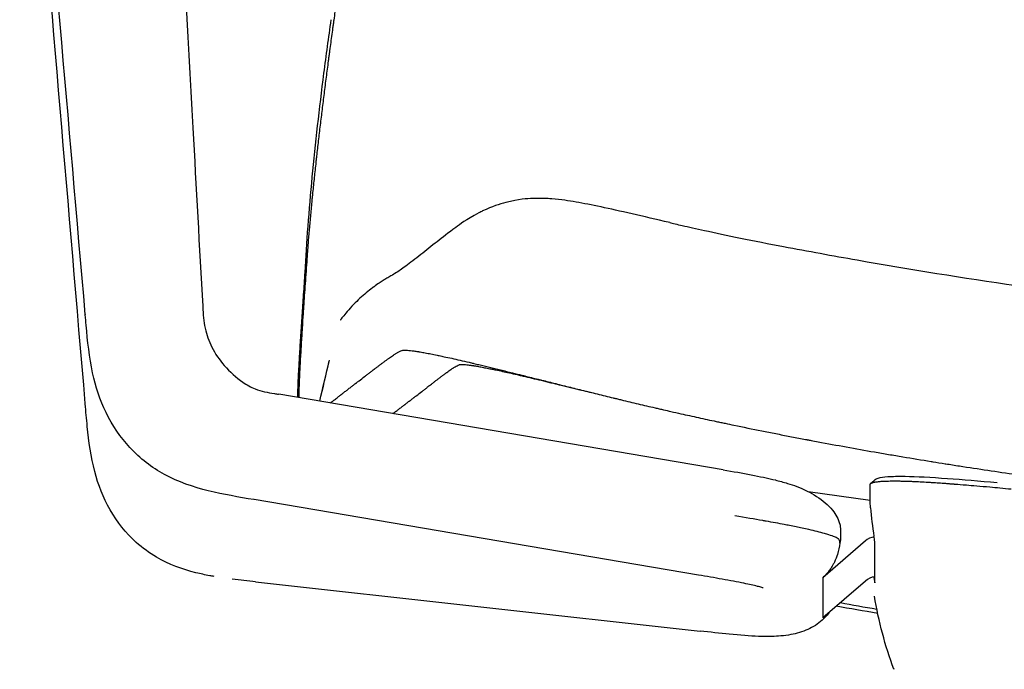
# Model space of a CAD drawing. Units: millimetres. Extents: x -27711 to -11651, y 7197 to 14543.
# Drawn here: x -14686 to -14520, y 8107 to 8216 of the extents above; entities that cross this region are included whole.
import ezdxf

# ---------------------------------------------------------------- set-up
doc = ezdxf.new("R2010")
doc.units = ezdxf.units.MM

# ---------------------------------------------------------------- blocks, each defined once
blk = doc.blocks.new('VIVACH5S_FRONT')
for p, q in [((-17459.14, 8166.51), (-17459.14, 8166.41)), ((-17417.9, 8158.69), (-17417.91, 8158.69)), ((-17382.61, 8155.55), (-17382.61, 8155.55)), ((-17376.43, 8154), (-17376.43, 8153.99)), ((-17459.13, 8151.38), (-17459.14, 8151.48)), ((-17351.34, 8140.26), (-17426.46, 8153.01)), ((-17326.46, 8137.92), (-17325.87, 8138.47)), ((-17336.99, 8136.58), (-17326.55, 8135.12)), ((-17355.52, 8122.47), (-17430.61, 8135.22)), ((-17327.33, 8128.25), (-17334.55, 8122.03)), ((-17331.63, 8128.01), (-17331.63, 8128.01)), ((-17334.55, 8122.03), (-17334.55, 8115.25)), ((-17430.35, 8121.33), (-17355.23, 8113.01)), ((-17327.33, 8121.47), (-17334.55, 8115.25))]:
    blk.add_line(p, q)
for centre, major_axis, ratio, start_param, end_param in [((-17430.31, 8137.2), (-0.34, -1.98), 0.372641, 6.276507, 6.283585), ((-17263.56, 8127.31), (46.34, -51.7), 0.829023, 3.971472, 4.046728), ((-17325.37, 8125.99), (3, 0), 0.9975, 1.738853, 2.28356), ((-17325.37, 8119.21), (3, 0), 0.9975, 1.68776, 2.28356), ((-17263.59, 8120.54), (-47.95, 49.59), 0.82816, 0.870213, 0.871224)]:
    blk.add_ellipse(centre, major_axis=major_axis, ratio=ratio, start_param=start_param, end_param=end_param)
for points, knots in [([(-17446.34, 8296.28), (-17444.55, 8263.52), (-17442.76, 8230.77), (-17440.41, 8187.97), (-17439.86, 8177.93), (-17439.3, 8167.89)], [0, 0, 0, 0, 10.000001, 10.000001, 13.065318, 13.065318, 13.065318, 13.065318]), ([(-17459.14, 8166.51), (-17461.96, 8199.19), (-17464.79, 8231.86), (-17468.49, 8274.57), (-17469.35, 8284.61), (-17470.22, 8294.64)], [0, 0, 0, 0, 10, 10, 13.069728, 13.069728, 13.069728, 13.069728]), ([(-17459.14, 8151.48), (-17461.96, 8184.67), (-17464.79, 8217.86), (-17468.49, 8261.24), (-17469.35, 8271.43), (-17470.22, 8281.62)], [0, 0, 0, 0, 10.000001, 10.000001, 13.069728, 13.069728, 13.069728, 13.069728]), ([(-17421.98, 8173.61), (-17421.86, 8176.03), (-17421.69, 8178.74), (-17421.29, 8184.12), (-17421.05, 8186.9), (-17420.51, 8192.55), (-17420.21, 8195.44), (-17419.54, 8201.29), (-17419.19, 8204.26), (-17418.42, 8210.25), (-17418.01, 8213.27), (-17417.57, 8216.29)], [0.003509, 0.003509, 0.003509, 0.003509, 0.919439, 0.919439, 1.840055, 1.840055, 2.760671, 2.760671, 3.681286, 3.681286, 4.601902, 4.601902, 4.601902, 4.601902]), ([(-17418.04, 8209.67), (-17418.06, 8209.55), (-17418.07, 8209.44), (-17418.09, 8209.32), (-17418.21, 8208.4), (-17418.33, 8207.48), (-17418.45, 8206.57)], [-0.41015625, -0.41015625, -0.41015625, -0.41015625, -0.40625, -0.40625, -0.40625, -0.375, -0.375, -0.375, -0.375]), ([(-17360.4, 8182.01), (-17362.7, 8182.55), (-17364.82, 8183.04), (-17368.71, 8183.94), (-17370.45, 8184.33), (-17373.55, 8184.98), (-17374.92, 8185.26), (-17377.51, 8185.71), (-17378.67, 8185.9), (-17381.12, 8186.09), (-17382.03, 8186.15), (-17384.54, 8186.04), (-17385.84, 8185.99), (-17389.13, 8185.14), (-17390.4, 8184.75), (-17392, 8183.98)], [-4.383681, -4.383681, -4.383681, -4.383681, -3.507109, -3.507109, -2.630538, -2.630538, -1.753966, -1.753966, -0.877394, -0.877394, -0.448994, -0.448994, -0.143949, -0.143949, -0.000822, -0.000822, -0.000822, -0.000822]), ([(-17392.64, 8183.66), (-17394.98, 8182.44), (-17395.75, 8181.77), (-17397.86, 8180.25), (-17398.74, 8179.54), (-17400.64, 8178.05), (-17401.57, 8177.31), (-17403.34, 8175.92), (-17404.3, 8175.17), (-17405.69, 8174.14), (-17406.13, 8173.85), (-17407.1, 8173.25), (-17407.35, 8173.1), (-17407.87, 8172.81)], [-23.22422, -23.22422, -23.22422, -23.22422, -20.41825, -20.41825, -15.773381, -15.773381, -11.128512, -11.128512, -6.483643, -6.483643, -1.838774, -1.838774, 0.000125, 0.000125, 0.000125, 0.000125]), ([(-17360.4, 8182.01), (-17359.89, 8181.89), (-17359.14, 8181.72), (-17357.21, 8181.28), (-17355.93, 8181), (-17352.72, 8180.3), (-17350.64, 8179.86), (-17346.12, 8178.94), (-17343.64, 8178.45), (-17337.05, 8177.2), (-17332.87, 8176.44), (-17319.75, 8174.13), (-17310.82, 8172.67), (-17282.76, 8168.69), (-17263.66, 8166.64), (-17224.1, 8164.17), (-17203.51, 8163.75), (-17166.92, 8164.49), (-17150.86, 8165.31), (-17118.01, 8168.09), (-17101.29, 8170.11), (-17076.69, 8173.97), (-17068.6, 8175.38), (-17056.56, 8177.59), (-17052.57, 8178.34), (-17047.78, 8179.3), (-17046.7, 8179.51), (-17044.82, 8179.9), (-17044, 8180.07), (-17042.14, 8180.46), (-17041.18, 8180.67), (-17040.03, 8180.92), (-17039.64, 8181.01), (-17039.17, 8181.11), (-17039.03, 8181.14), (-17038.92, 8181.17)], [0, 0, 0, 0, 0.473137, 0.473137, 1.047773, 1.047773, 1.7813, 1.7813, 2.561316, 2.561316, 3.845446, 3.845446, 6.612678, 6.612678, 12.466844, 12.466844, 18.59051, 18.59051, 23.469152, 23.469152, 28.616351, 28.616351, 31.116456, 31.116456, 32.32921, 32.32921, 32.694829, 32.694829, 33.012816, 33.012816, 33.498378, 33.498378, 33.900779, 33.900779, 34.125171, 34.125171, 34.125171, 34.125171]), ([(-17421.69, 8175.95), (-17421.74, 8175.22), (-17421.79, 8174.51), (-17421.84, 8173.8), (-17421.9, 8173.09), (-17421.94, 8172.4), (-17421.99, 8171.72)], [-0.9991677, -0.9991677, -0.9991677, -0.9991677, -0.875, -0.875, -0.875, -0.75, -0.75, -0.75, -0.75]), ([(-17423.06, 8157.01), (-17423.02, 8157.91), (-17422.96, 8158.87), (-17422.84, 8160.86), (-17422.78, 8161.9), (-17422.64, 8164.05), (-17422.56, 8165.16), (-17422.41, 8167.47), (-17422.33, 8168.66), (-17422.16, 8171.1), (-17422.07, 8172.39), (-17421.98, 8173.65)], [0.000154, 0.000154, 0.000154, 0.000154, 0.484553, 0.484553, 0.968953, 0.968953, 1.453352, 1.453352, 1.937752, 1.937752, 2.422151, 2.422151, 2.422151, 2.422151]), ([(-17421.79, 8174.52), (-17421.88, 8174.27), (-17421.94, 8174.02), (-17421.97, 8173.72), (-17421.97, 8173.69), (-17421.98, 8173.65)], [0.2224511, 0.2224511, 0.2224511, 0.2224511, 0.3515741, 0.3515741, 0.3694944, 0.3694944, 0.3694944, 0.3694944]), ([(-17407.87, 8172.8), (-17407.97, 8172.74), (-17408.08, 8172.68), (-17408.29, 8172.56), (-17408.4, 8172.49), (-17408.61, 8172.36), (-17408.72, 8172.3), (-17408.93, 8172.16), (-17409.04, 8172.09), (-17409.25, 8171.95), (-17409.36, 8171.88), (-17409.47, 8171.81)], [0.0000483, 0.0000483, 0.0000483, 0.0000483, 0.1420505, 0.1420505, 0.2840526, 0.2840526, 0.4260548, 0.4260548, 0.568057, 0.568057, 0.7100592, 0.7100592, 0.7100592, 0.7100592]), ([(-17410.36, 8171.19), (-17411.05, 8170.68), (-17411.75, 8170.11), (-17413.18, 8168.83), (-17413.93, 8168.08), (-17415.32, 8166.51), (-17415.76, 8165.92), (-17416.03, 8165.57), (-17416.07, 8165.52), (-17416.07, 8165.52)], [-8.549494, -8.549494, -8.549494, -8.549494, -7.661696, -7.661696, -6.773899, -6.773899, -5.886101, -5.886101, -5.60178, -5.60178, -5.60178, -5.60178]), ([(-17439.3, 8167.76), (-17439.23, 8166.56), (-17439.14, 8165.35), (-17438.64, 8163.07), (-17438.27, 8161.99), (-17437.19, 8159.87), (-17436.46, 8158.81), (-17434.72, 8156.81), (-17433.65, 8155.85), (-17431.86, 8154.62), (-17431.16, 8154.22), (-17429.4, 8153.5), (-17428.29, 8153.32), (-17426.94, 8153.09), (-17426.71, 8153.05), (-17426.47, 8153.01)], [0, 0, 0, 0, 0.366745, 0.366745, 0.703069, 0.703069, 1.081568, 1.081568, 1.512476, 1.512476, 1.762419, 1.762419, 2.127334, 2.127334, 2.204651, 2.204651, 2.204651, 2.204651]), ([(-17430.65, 8135.22), (-17435.74, 8136.09), (-17441.05, 8136.91), (-17447.89, 8140.63), (-17449.9, 8142.19), (-17453.21, 8145.75), (-17454.58, 8147.77), (-17456.66, 8152.04), (-17457.4, 8154.33), (-17458.46, 8159.29), (-17458.74, 8161.99), (-17459.04, 8165.26), (-17459.09, 8165.83), (-17459.14, 8166.41)], [0, 0, 0, 0, 1.669808, 1.669808, 2.430861, 2.430861, 3.147628, 3.147628, 3.856111, 3.856111, 4.678274, 4.678274, 4.854715, 4.854715, 4.854715, 4.854715]), ([(-17406.53, 8159.98), (-17406.47, 8160.01), (-17406.41, 8160.04), (-17406.36, 8160.08), (-17406.24, 8160.14), (-17406.13, 8160.2), (-17406.02, 8160.26), (-17405.9, 8160.31), (-17405.79, 8160.36), (-17405.68, 8160.41)], [-0.078125, -0.078125, -0.078125, -0.078125, -0.0625, -0.0625, -0.0625, -0.03125, -0.03125, -0.03125, 0, 0, 0, 0]), ([(-17408.96, 8158.27), (-17408.83, 8158.37), (-17408.7, 8158.47), (-17408.56, 8158.57), (-17408.43, 8158.67), (-17408.3, 8158.76), (-17408.17, 8158.86), (-17408.05, 8158.95), (-17407.92, 8159.04), (-17407.79, 8159.13)], [-0.28125, -0.28125, -0.28125, -0.28125, -0.25, -0.25, -0.25, -0.21875, -0.21875, -0.21875, -0.1875, -0.1875, -0.1875, -0.1875]), ([(-17423.24, 8152.46), (-17423.23, 8152.54), (-17423.23, 8152.63), (-17423.2, 8153.98), (-17423.14, 8155.41), (-17423.07, 8156.98)], [8.9177743, 8.9177743, 8.9177743, 8.9177743, 8.9727176, 8.9727176, 9.8093648, 9.8093648, 9.8093648, 9.8093648]), ([(-17411.74, 8156.16), (-17411.74, 8156.17), (-17411.73, 8156.17), (-17411.73, 8156.17), (-17411.66, 8156.23), (-17411.58, 8156.29), (-17411.51, 8156.34), (-17411.36, 8156.46), (-17411.21, 8156.57), (-17411.06, 8156.68), (-17410.92, 8156.79), (-17410.77, 8156.9), (-17410.63, 8157.01), (-17410.53, 8157.09), (-17410.42, 8157.17), (-17410.32, 8157.24)], [-0.485244, -0.485244, -0.485244, -0.485244, -0.484375, -0.484375, -0.484375, -0.46875, -0.46875, -0.46875, -0.4375, -0.4375, -0.4375, -0.40625, -0.40625, -0.40625, -0.3838427, -0.3838427, -0.3838427, -0.3838427]), ([(-17399.29, 8155.79), (-17399.15, 8155.89), (-17399.02, 8155.99), (-17398.89, 8156.09), (-17398.75, 8156.19), (-17398.62, 8156.29), (-17398.49, 8156.38), (-17398.36, 8156.48), (-17398.24, 8156.57), (-17398.11, 8156.67)], [-0.28125, -0.28125, -0.28125, -0.28125, -0.25, -0.25, -0.25, -0.21875, -0.21875, -0.21875, -0.1875, -0.1875, -0.1875, -0.1875]), ([(-17396.84, 8157.53), (-17396.78, 8157.57), (-17396.72, 8157.61), (-17396.67, 8157.64), (-17396.55, 8157.71), (-17396.44, 8157.77), (-17396.32, 8157.83), (-17396.21, 8157.89), (-17396.1, 8157.95), (-17395.99, 8158)], [-0.078125, -0.078125, -0.078125, -0.078125, -0.0625, -0.0625, -0.0625, -0.03125, -0.03125, -0.03125, 0, 0, 0, 0]), ([(-17414.79, 8153.82), (-17414.78, 8153.83), (-17414.78, 8153.84), (-17414.77, 8153.84), (-17414.61, 8153.97), (-17414.45, 8154.09), (-17414.29, 8154.21), (-17414.13, 8154.34), (-17413.97, 8154.46), (-17413.81, 8154.58), (-17413.65, 8154.7), (-17413.49, 8154.82), (-17413.34, 8154.94)], [-0.68877693, -0.68877693, -0.68877693, -0.68877693, -0.6875, -0.6875, -0.6875, -0.65625, -0.65625, -0.65625, -0.625, -0.625, -0.625, -0.59375, -0.59375, -0.59375, -0.59375]), ([(-17413.23, 8155.02), (-17413.11, 8155.12), (-17412.99, 8155.21), (-17412.87, 8155.3), (-17412.56, 8155.54), (-17412.26, 8155.77), (-17411.96, 8156)], [-0.58690858, -0.58690858, -0.58690858, -0.58690858, -0.5625, -0.5625, -0.5625, -0.5, -0.5, -0.5, -0.5]), ([(-17380.26, 8154.96), (-17379.46, 8154.76), (-17378.64, 8154.56), (-17377.81, 8154.35), (-17376.98, 8154.14), (-17376.13, 8153.93), (-17375.27, 8153.72)], [-0.34375, -0.34375, -0.34375, -0.34375, -0.3125, -0.3125, -0.3125, -0.28125, -0.28125, -0.28125, -0.28125]), ([(-17416.26, 8152.69), (-17416.09, 8152.82), (-17415.92, 8152.95), (-17415.76, 8153.08), (-17415.59, 8153.21), (-17415.42, 8153.34), (-17415.26, 8153.46), (-17415.1, 8153.58), (-17414.95, 8153.7), (-17414.79, 8153.82)], [-0.78125, -0.78125, -0.78125, -0.78125, -0.75, -0.75, -0.75, -0.71875, -0.71875, -0.71875, -0.68877693, -0.68877693, -0.68877693, -0.68877693]), ([(-17403.57, 8152.49), (-17403.45, 8152.58), (-17403.33, 8152.67), (-17403.21, 8152.77), (-17402.9, 8153), (-17402.59, 8153.24), (-17402.29, 8153.47)], [-0.58690858, -0.58690858, -0.58690858, -0.58690858, -0.5625, -0.5625, -0.5625, -0.5, -0.5, -0.5, -0.5]), ([(-17402.08, 8153.64), (-17402.07, 8153.64), (-17402.07, 8153.64), (-17402.07, 8153.65), (-17401.99, 8153.7), (-17401.92, 8153.76), (-17401.84, 8153.82), (-17401.69, 8153.93), (-17401.55, 8154.05), (-17401.4, 8154.16), (-17401.25, 8154.28), (-17401.11, 8154.39), (-17400.96, 8154.5), (-17400.86, 8154.58), (-17400.75, 8154.66), (-17400.65, 8154.74)], [-0.485244, -0.485244, -0.485244, -0.485244, -0.484375, -0.484375, -0.484375, -0.46875, -0.46875, -0.46875, -0.4375, -0.4375, -0.4375, -0.40625, -0.40625, -0.40625, -0.3838427, -0.3838427, -0.3838427, -0.3838427]), ([(-17405.13, 8151.29), (-17405.12, 8151.3), (-17405.12, 8151.3), (-17405.11, 8151.31), (-17404.95, 8151.43), (-17404.79, 8151.55), (-17404.63, 8151.68), (-17404.47, 8151.8), (-17404.31, 8151.92), (-17404.15, 8152.04), (-17403.99, 8152.16), (-17403.83, 8152.29), (-17403.68, 8152.41)], [-0.68877693, -0.68877693, -0.68877693, -0.68877693, -0.6875, -0.6875, -0.6875, -0.65625, -0.65625, -0.65625, -0.625, -0.625, -0.625, -0.59375, -0.59375, -0.59375, -0.59375]), ([(-17437.34, 8122.23), (-17437.61, 8122.28), (-17437.86, 8122.32), (-17438.9, 8122.52), (-17439.67, 8122.68), (-17442.74, 8123.44), (-17445.03, 8124.28), (-17448.32, 8126.21), (-17449.47, 8127.05), (-17452.26, 8129.55), (-17453.76, 8131.44), (-17456.09, 8135.51), (-17456.95, 8137.72), (-17458.18, 8142.46), (-17458.54, 8145.03), (-17458.92, 8148.85), (-17459.03, 8150.12), (-17459.14, 8151.38)], [0, 0, 0, 0, 0.084481, 0.084481, 0.337754, 0.337754, 1.103312, 1.103312, 1.547166, 1.547166, 2.270992, 2.270992, 2.972073, 2.972073, 3.743312, 3.743312, 4.12453, 4.12453, 4.12453, 4.12453]), ([(-17406.59, 8150.19), (-17406.42, 8150.31), (-17406.26, 8150.44), (-17406.09, 8150.56), (-17405.93, 8150.69), (-17405.76, 8150.81), (-17405.6, 8150.94), (-17405.44, 8151.05), (-17405.29, 8151.17), (-17405.13, 8151.29)], [-0.78125, -0.78125, -0.78125, -0.78125, -0.75, -0.75, -0.75, -0.71875, -0.71875, -0.71875, -0.68877693, -0.68877693, -0.68877693, -0.68877693]), ([(-17342.47, 8146.37), (-17341.68, 8146.21), (-17340.88, 8146.06), (-17340.09, 8145.9), (-17339.29, 8145.75), (-17338.5, 8145.6), (-17337.71, 8145.45)], [-0.9765625, -0.9765625, -0.9765625, -0.9765625, -0.96875, -0.96875, -0.96875, -0.9609375, -0.9609375, -0.9609375, -0.9609375]), ([(-17337.11, 8145.33), (-17336.91, 8145.3), (-17336.71, 8145.26), (-17336.51, 8145.22), (-17336.12, 8145.15), (-17335.72, 8145.07), (-17335.32, 8145)], [-0.958984375, -0.958984375, -0.958984375, -0.958984375, -0.95703125, -0.95703125, -0.95703125, -0.953125, -0.953125, -0.953125, -0.953125]), ([(-17351.34, 8140.26), (-17349.68, 8139.98), (-17348.05, 8139.69), (-17345.14, 8139.13), (-17343.88, 8138.85), (-17342.77, 8138.58)], [0.000869, 0.000869, 0.000869, 0.000869, 0.544817, 0.544817, 1.117235, 1.117235, 1.117235, 1.117235]), ([(-17342.6, 8138.54), (-17341.85, 8138.35), (-17341.17, 8138.17), (-17339.5, 8137.66), (-17338.39, 8137.29), (-17336.11, 8136.14), (-17335.03, 8135.46), (-17333.66, 8134.28), (-17333.26, 8133.88), (-17332.6, 8133.08), (-17332.36, 8132.73), (-17331.93, 8131.93), (-17331.75, 8131.49), (-17331.6, 8130.85), (-17331.57, 8130.64), (-17331.54, 8130.31), (-17331.53, 8130.18), (-17331.51, 8129.88), (-17331.51, 8129.74), (-17331.51, 8129.49), (-17331.52, 8129.39), (-17331.52, 8129.2), (-17331.52, 8129.15), (-17331.53, 8129.11), (-17331.52, 8129.18), (-17331.52, 8129.16)], [0, 0, 0, 0, 0.326362, 0.326362, 0.797482, 0.797482, 1.19895, 1.19895, 1.392433, 1.392433, 1.550697, 1.550697, 1.699035, 1.699035, 1.769306, 1.769306, 1.820982, 1.820982, 1.89874, 1.89874, 1.986388, 1.986388, 2.122152, 2.122152, 2.315896, 2.315896, 2.315896, 2.315896]), ([(-17326.54, 8137.77), (-17326.54, 8137.89), (-17326.41, 8138), (-17326.15, 8138.08), (-17326.14, 8138.09), (-17326.13, 8138.09), (-17326.11, 8138.1), (-17325.97, 8138.14), (-17325.8, 8138.18), (-17325.58, 8138.21), (-17325.4, 8138.24), (-17325.18, 8138.27), (-17324.94, 8138.29), (-17324.91, 8138.29), (-17324.87, 8138.29), (-17324.84, 8138.3), (-17324.59, 8138.32), (-17324.32, 8138.33), (-17324.02, 8138.35), (-17323.98, 8138.35), (-17323.94, 8138.35), (-17323.9, 8138.35), (-17323.58, 8138.36), (-17323.24, 8138.37), (-17322.87, 8138.37), (-17322.7, 8138.37), (-17322.52, 8138.38), (-17322.34, 8138.37), (-17322.3, 8138.37), (-17322.26, 8138.37), (-17322.21, 8138.37), (-17321.99, 8138.37), (-17321.75, 8138.37), (-17321.5, 8138.37), (-17321.26, 8138.36), (-17321, 8138.36), (-17320.74, 8138.35), (-17320.6, 8138.35), (-17320.47, 8138.34), (-17320.33, 8138.34), (-17320.26, 8138.34), (-17320.2, 8138.33), (-17320.13, 8138.33), (-17320.05, 8138.33), (-17319.98, 8138.33), (-17319.92, 8138.32), (-17319.85, 8138.32), (-17319.8, 8138.32), (-17319.75, 8138.32), (-17319.5, 8138.31), (-17319.22, 8138.3), (-17318.94, 8138.28), (-17318.19, 8138.25), (-17317.34, 8138.21), (-17316.38, 8138.15), (-17316.16, 8138.13), (-17315.95, 8138.12), (-17315.72, 8138.11), (-17315.38, 8138.08), (-17315.02, 8138.06), (-17314.65, 8138.03), (-17314.47, 8138.02), (-17314.28, 8138.01), (-17314.09, 8137.99), (-17313.9, 8137.98), (-17313.7, 8137.97), (-17313.5, 8137.95), (-17313.4, 8137.94), (-17313.3, 8137.94), (-17313.2, 8137.93), (-17313.1, 8137.92), (-17313, 8137.91), (-17312.9, 8137.91), (-17312.79, 8137.9), (-17312.69, 8137.89), (-17312.58, 8137.88), (-17312.53, 8137.88), (-17312.48, 8137.87), (-17312.43, 8137.87), (-17312.4, 8137.87), (-17312.38, 8137.87), (-17312.35, 8137.86), (-17312.32, 8137.86), (-17312.29, 8137.86), (-17312.27, 8137.86), (-17312.25, 8137.86), (-17312.25, 8137.86), (-17312.24, 8137.86), (-17312.2, 8137.85), (-17312.14, 8137.85), (-17312.09, 8137.84), (-17311.65, 8137.81), (-17311.05, 8137.76), (-17310.26, 8137.7), (-17309.25, 8137.62), (-17307.94, 8137.51), (-17306.28, 8137.36), (-17305.75, 8137.31), (-17305.19, 8137.26), (-17304.59, 8137.2), (-17303.99, 8137.15), (-17303.35, 8137.09), (-17302.68, 8137.02)], [0.0000005, 0.0000005, 0.0000005, 0.0000005, 0.125, 0.125, 0.125, 0.1309478, 0.1309478, 0.1309478, 0.1946229, 0.1946229, 0.1946229, 0.25, 0.25, 0.25, 0.2575987, 0.2575987, 0.2575987, 0.3125, 0.3125, 0.3125, 0.31972, 0.31972, 0.31972, 0.375, 0.375, 0.375, 0.4007006, 0.4007006, 0.4007006, 0.40625, 0.40625, 0.40625, 0.4375, 0.4375, 0.4375, 0.46875, 0.46875, 0.46875, 0.484375, 0.484375, 0.484375, 0.4921875, 0.4921875, 0.4921875, 0.5, 0.5, 0.5, 0.5078125, 0.5078125, 0.5078125, 0.5427767, 0.5427767, 0.5427767, 0.6356855, 0.6356855, 0.6356855, 0.65625, 0.65625, 0.65625, 0.6875, 0.6875, 0.6875, 0.703125, 0.703125, 0.703125, 0.71875, 0.71875, 0.71875, 0.7265625, 0.7265625, 0.7265625, 0.734375, 0.734375, 0.734375, 0.7421875, 0.7421875, 0.7421875, 0.7460938, 0.7460938, 0.7460938, 0.7480469, 0.7480469, 0.7480469, 0.75, 0.75, 0.75, 0.7519531, 0.7519531, 0.7519531, 0.7614509, 0.7614509, 0.7614509, 0.8391038, 0.8391038, 0.8391038, 0.9375, 0.9375, 0.9375, 0.96875, 0.96875, 0.96875, 0.9999999, 0.9999999, 0.9999999, 0.9999999]), ([(-17325.87, 8138.47), (-17325.63, 8138.69), (-17325.41, 8138.77), (-17324.74, 8138.99), (-17324.23, 8139.05), (-17322.78, 8139.16), (-17321.8, 8139.18), (-17318.72, 8139.13), (-17316.26, 8139), (-17310.93, 8138.62), (-17308.07, 8138.38), (-17305.06, 8138.1)], [0, 0, 0, 0, 0.286918, 0.286918, 0.873286, 0.873286, 1.550957, 1.550957, 2.652898, 2.652898, 3.635413, 3.635413, 3.635413, 3.635413]), ([(-17326.55, 8135.12), (-17326.54, 8135.55), (-17326.54, 8135.99), (-17326.54, 8136.88), (-17326.54, 8137.33), (-17326.54, 8137.77)], [-3.712219, -3.712219, -3.712219, -3.712219, -1.856329, -1.856329, -0.000234, -0.000234, -0.000234, -0.000234]), ([(-17326.46, 8133.85), (-17326.47, 8133.99), (-17326.48, 8134.12), (-17326.5, 8134.4), (-17326.51, 8134.54), (-17326.53, 8134.76), (-17326.53, 8134.84), (-17326.54, 8134.98), (-17326.54, 8135.03), (-17326.55, 8135.09), (-17326.55, 8135.1), (-17326.55, 8135.11), (-17326.55, 8135.11), (-17326.55, 8135.11), (-17326.55, 8135.11), (-17326.55, 8135.11), (-17326.55, 8135.12), (-17326.55, 8135.12)], [0.0000109, 0.0000109, 0.0000109, 0.0000109, 0.0411451, 0.0411451, 0.0869697, 0.0869697, 0.1194572, 0.1194572, 0.1530108, 0.1530108, 0.1662927, 0.1662927, 0.1713338, 0.1713338, 0.1732283, 0.1732283, 0.1749214, 0.1749214, 0.1749214, 0.1749214]), ([(-17331.63, 8127.87), (-17331.63, 8128.07), (-17331.63, 8128.22), (-17331.71, 8128.37), (-17331.73, 8128.39), (-17331.74, 8128.41), (-17331.76, 8128.43), (-17331.85, 8128.56), (-17332.01, 8128.68), (-17332.25, 8128.8), (-17332.34, 8128.84), (-17332.43, 8128.89), (-17332.53, 8128.93), (-17332.79, 8129.04), (-17333.11, 8129.15), (-17333.5, 8129.27), (-17333.73, 8129.34), (-17333.98, 8129.42), (-17334.26, 8129.5), (-17334.63, 8129.6), (-17335.04, 8129.71), (-17335.47, 8129.82), (-17335.91, 8129.93), (-17336.38, 8130.04), (-17336.88, 8130.15), (-17337.25, 8130.24), (-17337.63, 8130.32), (-17338.03, 8130.41), (-17338.69, 8130.55), (-17339.39, 8130.7), (-17340.13, 8130.84), (-17340.43, 8130.9), (-17340.73, 8130.96), (-17341.04, 8131.02), (-17341.98, 8131.2), (-17342.98, 8131.38), (-17344.11, 8131.58), (-17344.3, 8131.61), (-17344.49, 8131.64), (-17344.68, 8131.68), (-17346.04, 8131.91), (-17347.58, 8132.18), (-17349.41, 8132.49)], [0, 0, 0, 0, 0.125, 0.125, 0.125, 0.142844, 0.142844, 0.142844, 0.25, 0.25, 0.25, 0.285702, 0.285702, 0.285702, 0.375, 0.375, 0.375, 0.428483, 0.428483, 0.428483, 0.5, 0.5, 0.5, 0.57151, 0.57151, 0.57151, 0.625, 0.625, 0.625, 0.714302, 0.714302, 0.714302, 0.75, 0.75, 0.75, 0.857153, 0.857153, 0.857153, 0.875, 0.875, 0.875, 1, 1, 1, 1]), ([(-17331.56, 8129.88), (-17331.54, 8129.66), (-17331.53, 8129.43), (-17331.52, 8129.21), (-17331.52, 8129.15), (-17331.52, 8129.08), (-17331.53, 8129.02), (-17331.53, 8128.63), (-17331.57, 8128.25), (-17331.63, 8127.87)], [1.4574356, 1.4574356, 1.4574356, 1.4574356, 1.5917214, 1.5917214, 1.5917214, 1.6295833, 1.6295833, 1.6295833, 1.8623809, 1.8623809, 1.8623809, 1.8623809]), ([(-17325.72, 8127.92), (-17325.72, 8127.92), (-17325.72, 8127.92), (-17325.72, 8127.93), (-17325.72, 8127.93), (-17325.72, 8127.93), (-17325.72, 8127.94), (-17325.72, 8127.97), (-17325.73, 8128.01), (-17325.75, 8128.13), (-17325.76, 8128.2), (-17325.79, 8128.38), (-17325.8, 8128.49), (-17325.84, 8128.74), (-17325.86, 8128.88), (-17325.89, 8129.02)], [-0.1607993, -0.1607993, -0.1607993, -0.1607993, -0.1579509, -0.1579509, -0.1544734, -0.1544734, -0.1464429, -0.1464429, -0.1125554, -0.1125554, -0.080343, -0.080343, -0.0420045, -0.0420045, -0.0001137, -0.0001137, -0.0001137, -0.0001137]), ([(-17331.63, 8127.87), (-17331.72, 8127.23), (-17331.86, 8126.59), (-17332.05, 8125.97), (-17332.19, 8125.53), (-17332.36, 8125.1), (-17332.56, 8124.68), (-17332.65, 8124.52), (-17332.73, 8124.35), (-17332.82, 8124.19), (-17332.86, 8124.12), (-17332.91, 8124.05), (-17332.95, 8123.98), (-17333.07, 8123.77), (-17333.21, 8123.56), (-17333.35, 8123.37), (-17333.54, 8123.11), (-17333.74, 8122.86), (-17333.96, 8122.62), (-17334.14, 8122.41), (-17334.34, 8122.22), (-17334.55, 8122.03)], [0, 0, 0, 0, 0.001942837, 0.001942837, 0.001942837, 0.003331895, 0.003331895, 0.003331895, 0.003893227, 0.003893227, 0.003893227, 0.004136826, 0.004136826, 0.004136826, 0.004865744, 0.004865744, 0.004865744, 0.005832837, 0.005832837, 0.005832837, 0.006663791, 0.006663791, 0.006663791, 0.006663791]), ([(-17325.72, 8121.14), (-17325.72, 8122.27), (-17325.72, 8123.4), (-17325.72, 8125.66), (-17325.72, 8126.79), (-17325.72, 8127.92)], [-9.590371, -9.590371, -9.590371, -9.590371, -4.795224, -4.795224, -0.000078, -0.000078, -0.000078, -0.000078]), ([(-17344.61, 8120.31), (-17344.67, 8120.33), (-17344.75, 8120.35), (-17345.05, 8120.44), (-17345.3, 8120.5), (-17346.2, 8120.73), (-17346.97, 8120.91), (-17348.93, 8121.31), (-17350.2, 8121.55), (-17352.83, 8122.01), (-17354.18, 8122.24), (-17355.53, 8122.47)], [0, 0, 0, 0, 0.069622, 0.069622, 0.232323, 0.232323, 0.603645, 0.603645, 1.05449, 1.05449, 1.496094, 1.496094, 1.496094, 1.496094]), ([(-17325.89, 8122.09), (-17325.87, 8121.95), (-17325.85, 8121.82), (-17325.81, 8121.59), (-17325.79, 8121.49), (-17325.76, 8121.33), (-17325.75, 8121.27), (-17325.73, 8121.18), (-17325.73, 8121.15), (-17325.72, 8121.14), (-17325.72, 8121.14), (-17325.72, 8121.14), (-17325.72, 8121.14), (-17325.72, 8121.14), (-17325.72, 8121.14), (-17325.72, 8121.14)], [-0.1601554, -0.1601554, -0.1601554, -0.1601554, -0.1184208, -0.1184208, -0.0802788, -0.0802788, -0.0481615, -0.0481615, -0.0148153, -0.0148153, -0.0068362, -0.0068362, -0.0030994, -0.0030994, -0.0000596, -0.0000596, -0.0000596, -0.0000596]), ([(-17334.63, 8114.85), (-17335.35, 8114.21), (-17336.19, 8113.68), (-17337.98, 8112.88), (-17338.96, 8112.6), (-17341.07, 8112.2), (-17342.17, 8112.13), (-17343.92, 8112.09), (-17344.64, 8112.1), (-17346.84, 8112.18), (-17348.51, 8112.31), (-17351.91, 8112.65), (-17353.58, 8112.83), (-17355.23, 8113.01)], [0, 0, 0, 0, 0.299672, 0.299672, 0.616697, 0.616697, 1.003299, 1.003299, 1.334798, 1.334798, 1.95799, 1.95799, 2.498907, 2.498907, 2.498907, 2.498907])]:
    blk.add_open_spline(points, degree=3, knots=knots)
for points in [[(-17416.96, 8217.63), (-17417.02, 8217.17), (-17417.09, 8216.7), (-17417.15, 8216.24)], [(-17417.34, 8214.86), (-17417.47, 8213.94), (-17417.59, 8213.02), (-17417.72, 8212.09)], [(-17417.25, 8215.55), (-17417.28, 8215.32), (-17417.31, 8215.09), (-17417.34, 8214.86)], [(-17417.15, 8216.24), (-17417.18, 8216.01), (-17417.21, 8215.78), (-17417.25, 8215.55)], [(-17417.72, 8212.09), (-17417.78, 8211.63), (-17417.84, 8211.17), (-17417.9, 8210.71)], [(-17418, 8210.01), (-17418.01, 8209.9), (-17418.03, 8209.78), (-17418.04, 8209.67)], [(-17417.95, 8210.36), (-17417.97, 8210.24), (-17417.98, 8210.13), (-17418, 8210.01)], [(-17417.91, 8210.65), (-17417.92, 8210.55), (-17417.94, 8210.46), (-17417.95, 8210.36)], [(-17417.9, 8210.71), (-17417.91, 8210.69), (-17417.91, 8210.67), (-17417.91, 8210.65)], [(-17418.45, 8206.57), (-17418.57, 8205.66), (-17418.68, 8204.75), (-17418.8, 8203.85)], [(-17418.8, 8203.85), (-17418.91, 8202.94), (-17419.02, 8202.04), (-17419.13, 8201.14)], [(-17419.13, 8201.14), (-17419.24, 8200.25), (-17419.35, 8199.36), (-17419.46, 8198.47)], [(-17419.46, 8198.47), (-17419.56, 8197.58), (-17419.67, 8196.7), (-17419.77, 8195.82)], [(-17419.77, 8195.82), (-17419.87, 8194.96), (-17419.97, 8194.1), (-17420.06, 8193.24)], [(-17420.07, 8193.2), (-17420.09, 8192.98), (-17420.12, 8192.76), (-17420.14, 8192.55)], [(-17420.06, 8193.24), (-17420.07, 8193.23), (-17420.07, 8193.21), (-17420.07, 8193.2)], [(-17420.21, 8191.9), (-17420.26, 8191.46), (-17420.31, 8191.03), (-17420.35, 8190.6)], [(-17420.14, 8192.55), (-17420.17, 8192.33), (-17420.19, 8192.11), (-17420.21, 8191.9)], [(-17420.35, 8190.6), (-17420.45, 8189.74), (-17420.54, 8188.89), (-17420.62, 8188.04)], [(-17420.79, 8186.45), (-17420.8, 8186.35), (-17420.81, 8186.24), (-17420.82, 8186.14)], [(-17420.75, 8186.77), (-17420.76, 8186.66), (-17420.78, 8186.56), (-17420.79, 8186.45)], [(-17420.62, 8188.04), (-17420.67, 8187.62), (-17420.71, 8187.19), (-17420.75, 8186.77)], [(-17420.88, 8185.51), (-17420.96, 8184.67), (-17421.04, 8183.85), (-17421.11, 8183.03)], [(-17420.82, 8186.14), (-17420.84, 8185.93), (-17420.86, 8185.72), (-17420.88, 8185.51)], [(-17392, 8183.98), (-17392.21, 8183.88), (-17392.42, 8183.77), (-17392.63, 8183.66)], [(-17421.11, 8183.03), (-17421.19, 8182.21), (-17421.26, 8181.41), (-17421.33, 8180.61)], [(-17421.33, 8180.61), (-17421.36, 8180.21), (-17421.39, 8179.81), (-17421.43, 8179.42)], [(-17421.52, 8178.22), (-17421.54, 8178.03), (-17421.55, 8177.85), (-17421.56, 8177.66)], [(-17421.43, 8179.42), (-17421.46, 8179.02), (-17421.49, 8178.63), (-17421.52, 8178.24)], [(-17421.52, 8178.24), (-17421.52, 8178.24), (-17421.52, 8178.23), (-17421.52, 8178.22)], [(-17421.61, 8177.08), (-17421.63, 8176.7), (-17421.66, 8176.33), (-17421.69, 8175.95)], [(-17421.56, 8177.66), (-17421.58, 8177.47), (-17421.59, 8177.28), (-17421.61, 8177.08)], [(-17421.99, 8171.72), (-17422.04, 8171.04), (-17422.09, 8170.37), (-17422.13, 8169.72)], [(-17409.47, 8171.81), (-17409.77, 8171.61), (-17410.06, 8171.4), (-17410.35, 8171.19)], [(-17407.87, 8172.8), (-17407.86, 8172.8), (-17407.84, 8172.81), (-17407.83, 8172.82)], [(-17422.13, 8169.72), (-17422.17, 8169.06), (-17422.22, 8168.43), (-17422.26, 8167.8)], [(-17459.14, 8166.51), (-17459.14, 8166.51), (-17459.14, 8166.51), (-17459.14, 8166.51)], [(-17439.3, 8167.89), (-17439.3, 8167.85), (-17439.3, 8167.81), (-17439.3, 8167.77)], [(-17422.32, 8166.88), (-17422.33, 8166.72), (-17422.34, 8166.57), (-17422.35, 8166.42)], [(-17422.26, 8167.8), (-17422.28, 8167.49), (-17422.3, 8167.18), (-17422.32, 8166.88)], [(-17422.38, 8165.97), (-17422.42, 8165.38), (-17422.45, 8164.8), (-17422.49, 8164.24)], [(-17422.37, 8166.01), (-17422.38, 8166), (-17422.38, 8165.99), (-17422.38, 8165.97)], [(-17422.35, 8166.42), (-17422.36, 8166.29), (-17422.37, 8166.15), (-17422.37, 8166.01)], [(-17422.54, 8163.4), (-17422.55, 8163.13), (-17422.57, 8162.86), (-17422.59, 8162.59)], [(-17422.51, 8163.81), (-17422.52, 8163.67), (-17422.53, 8163.54), (-17422.54, 8163.4)], [(-17422.5, 8164.02), (-17422.5, 8163.95), (-17422.51, 8163.88), (-17422.51, 8163.81)], [(-17422.49, 8164.24), (-17422.49, 8164.16), (-17422.5, 8164.09), (-17422.5, 8164.02)], [(-17422.59, 8162.59), (-17422.62, 8162.06), (-17422.65, 8161.55), (-17422.68, 8161.06)], [(-17422.68, 8161.06), (-17422.71, 8160.58), (-17422.74, 8160.11), (-17422.76, 8159.67)], [(-17406.95, 8159.71), (-17406.87, 8159.77), (-17406.78, 8159.82), (-17406.7, 8159.87)], [(-17406.7, 8159.87), (-17406.66, 8159.9), (-17406.62, 8159.92), (-17406.58, 8159.95)], [(-17406.58, 8159.95), (-17406.56, 8159.96), (-17406.54, 8159.97), (-17406.53, 8159.98)], [(-17405.68, 8160.41), (-17405.64, 8160.43), (-17405.58, 8160.45), (-17405.5, 8160.46)], [(-17405.68, 8160.41), (-17405.68, 8160.41), (-17405.68, 8160.41), (-17405.68, 8160.41)], [(-17405.68, 8160.41), (-17405.68, 8160.41), (-17405.68, 8160.41), (-17405.68, 8160.41)], [(-17405.5, 8160.46), (-17405.47, 8160.46), (-17405.43, 8160.47), (-17405.39, 8160.47)], [(-17405.39, 8160.47), (-17405.34, 8160.47), (-17405.29, 8160.47), (-17405.24, 8160.48)], [(-17405.24, 8160.48), (-17405.14, 8160.48), (-17405.02, 8160.48), (-17404.89, 8160.47)], [(-17404.89, 8160.47), (-17404.76, 8160.46), (-17404.61, 8160.45), (-17404.45, 8160.44)], [(-17404.45, 8160.44), (-17404.28, 8160.42), (-17404.11, 8160.4), (-17403.91, 8160.38)], [(-17403.91, 8160.38), (-17403.72, 8160.35), (-17403.5, 8160.32), (-17403.27, 8160.29)], [(-17403.27, 8160.29), (-17403.16, 8160.27), (-17403.04, 8160.25), (-17402.92, 8160.23)], [(-17402.92, 8160.23), (-17402.89, 8160.23), (-17402.85, 8160.22), (-17402.82, 8160.22)], [(-17402.82, 8160.22), (-17402.79, 8160.21), (-17402.76, 8160.21), (-17402.73, 8160.2)], [(-17402.73, 8160.2), (-17402.66, 8160.19), (-17402.6, 8160.18), (-17402.53, 8160.17)], [(-17402.53, 8160.17), (-17402.27, 8160.12), (-17401.99, 8160.07), (-17401.69, 8160.02)], [(-17401.69, 8160.02), (-17401.54, 8159.99), (-17401.39, 8159.96), (-17401.23, 8159.93)], [(-17401.23, 8159.93), (-17401.07, 8159.9), (-17400.91, 8159.87), (-17400.74, 8159.84)], [(-17400.74, 8159.84), (-17400.41, 8159.77), (-17400.05, 8159.7), (-17399.68, 8159.62)], [(-17422.84, 8158.37), (-17422.85, 8158.16), (-17422.86, 8157.96), (-17422.87, 8157.76)], [(-17422.76, 8159.67), (-17422.79, 8159.22), (-17422.82, 8158.79), (-17422.84, 8158.37)], [(-17419.53, 8151.83), (-17418.99, 8154.12), (-17418.45, 8156.4), (-17417.91, 8158.69)], [(-17419.52, 8151.83), (-17418.98, 8154.12), (-17418.44, 8156.41), (-17417.9, 8158.7)], [(-17417.91, 8158.69), (-17417.91, 8158.69), (-17417.9, 8158.69), (-17417.9, 8158.7)], [(-17409.37, 8157.97), (-17409.3, 8158.02), (-17409.23, 8158.07), (-17409.16, 8158.12)], [(-17409.16, 8158.12), (-17409.1, 8158.17), (-17409.04, 8158.21), (-17408.98, 8158.26)], [(-17408.98, 8158.26), (-17408.98, 8158.26), (-17408.97, 8158.27), (-17408.96, 8158.27)], [(-17407.79, 8159.13), (-17407.77, 8159.15), (-17407.75, 8159.16), (-17407.73, 8159.18)], [(-17407.73, 8159.18), (-17407.5, 8159.34), (-17407.28, 8159.5), (-17407.06, 8159.64)], [(-17407.06, 8159.64), (-17407.02, 8159.67), (-17406.99, 8159.69), (-17406.95, 8159.71)], [(-17399.68, 8159.62), (-17399.56, 8159.6), (-17399.44, 8159.57), (-17399.32, 8159.55)], [(-17399.32, 8159.55), (-17399.06, 8159.49), (-17398.79, 8159.43), (-17398.51, 8159.37)], [(-17398.51, 8159.37), (-17398.1, 8159.29), (-17397.68, 8159.19), (-17397.23, 8159.09)], [(-17397.23, 8159.09), (-17396.78, 8158.99), (-17396.31, 8158.89), (-17395.82, 8158.77)], [(-17395.82, 8158.77), (-17395.33, 8158.66), (-17394.82, 8158.54), (-17394.28, 8158.42)], [(-17394.28, 8158.42), (-17394.15, 8158.39), (-17394.02, 8158.35), (-17393.88, 8158.32)], [(-17393.88, 8158.32), (-17393.81, 8158.31), (-17393.74, 8158.29), (-17393.68, 8158.27)], [(-17393.68, 8158.27), (-17393.61, 8158.26), (-17393.54, 8158.24), (-17393.47, 8158.22)], [(-17393.47, 8158.22), (-17393.19, 8158.16), (-17392.91, 8158.09), (-17392.62, 8158.02)], [(-17423.06, 8157.01), (-17423.07, 8157), (-17423.07, 8156.99), (-17423.07, 8156.98)], [(-17422.93, 8156.61), (-17422.94, 8156.52), (-17422.94, 8156.43), (-17422.94, 8156.34)], [(-17422.92, 8156.9), (-17422.92, 8156.8), (-17422.93, 8156.71), (-17422.93, 8156.61)], [(-17422.9, 8157.17), (-17422.91, 8157.08), (-17422.91, 8156.99), (-17422.92, 8156.9)], [(-17422.89, 8157.46), (-17422.89, 8157.37), (-17422.9, 8157.27), (-17422.9, 8157.17)], [(-17422.87, 8157.76), (-17422.88, 8157.66), (-17422.88, 8157.56), (-17422.89, 8157.46)], [(-17410.32, 8157.24), (-17410.28, 8157.28), (-17410.24, 8157.31), (-17410.2, 8157.34)], [(-17410.2, 8157.34), (-17410.06, 8157.44), (-17409.92, 8157.55), (-17409.78, 8157.66)], [(-17409.78, 8157.66), (-17409.64, 8157.76), (-17409.5, 8157.87), (-17409.37, 8157.97)], [(-17398.11, 8156.67), (-17398.09, 8156.68), (-17398.07, 8156.7), (-17398.05, 8156.71)], [(-17398.05, 8156.71), (-17397.82, 8156.88), (-17397.59, 8157.04), (-17397.37, 8157.19)], [(-17397.37, 8157.19), (-17397.34, 8157.21), (-17397.3, 8157.24), (-17397.27, 8157.26)], [(-17397.27, 8157.26), (-17397.18, 8157.32), (-17397.1, 8157.37), (-17397.01, 8157.42)], [(-17397.01, 8157.42), (-17396.97, 8157.45), (-17396.93, 8157.48), (-17396.89, 8157.5)], [(-17396.89, 8157.5), (-17396.87, 8157.51), (-17396.86, 8157.52), (-17396.84, 8157.53)], [(-17395.99, 8158), (-17395.95, 8158.01), (-17395.89, 8158.03), (-17395.83, 8158.04)], [(-17395.83, 8158.04), (-17395.8, 8158.04), (-17395.76, 8158.05), (-17395.73, 8158.05)], [(-17395.73, 8158.05), (-17395.68, 8158.05), (-17395.64, 8158.06), (-17395.59, 8158.06)], [(-17395.59, 8158.06), (-17395.5, 8158.06), (-17395.4, 8158.06), (-17395.28, 8158.05)], [(-17395.28, 8158.05), (-17395.17, 8158.05), (-17395.04, 8158.04), (-17394.89, 8158.03)], [(-17394.89, 8158.03), (-17394.75, 8158.01), (-17394.59, 8158), (-17394.42, 8157.97)], [(-17394.42, 8157.97), (-17394.25, 8157.95), (-17394.06, 8157.93), (-17393.86, 8157.9)], [(-17393.86, 8157.9), (-17393.76, 8157.88), (-17393.66, 8157.87), (-17393.55, 8157.85)], [(-17393.55, 8157.85), (-17393.52, 8157.85), (-17393.5, 8157.84), (-17393.47, 8157.84)], [(-17393.47, 8157.84), (-17393.44, 8157.83), (-17393.41, 8157.83), (-17393.39, 8157.82)], [(-17393.39, 8157.82), (-17393.33, 8157.82), (-17393.27, 8157.81), (-17393.22, 8157.8)], [(-17393.22, 8157.8), (-17392.99, 8157.76), (-17392.74, 8157.72), (-17392.48, 8157.67)], [(-17392.62, 8158.02), (-17392.05, 8157.88), (-17391.46, 8157.74), (-17390.85, 8157.59)], [(-17392.48, 8157.67), (-17392.35, 8157.65), (-17392.22, 8157.62), (-17392.09, 8157.59)], [(-17392.09, 8157.59), (-17391.95, 8157.57), (-17391.81, 8157.54), (-17391.66, 8157.51)], [(-17391.66, 8157.51), (-17391.38, 8157.46), (-17391.07, 8157.4), (-17390.76, 8157.33)], [(-17390.85, 8157.59), (-17390.24, 8157.44), (-17389.61, 8157.29), (-17388.96, 8157.13)], [(-17390.76, 8157.33), (-17390.65, 8157.31), (-17390.55, 8157.29), (-17390.44, 8157.27)], [(-17390.44, 8157.27), (-17390.22, 8157.22), (-17389.99, 8157.18), (-17389.76, 8157.13)], [(-17389.76, 8157.13), (-17389.41, 8157.05), (-17389.04, 8156.97), (-17388.66, 8156.89)], [(-17388.96, 8157.13), (-17388.64, 8157.05), (-17388.31, 8156.97), (-17387.98, 8156.89)], [(-17388.66, 8156.89), (-17388.28, 8156.81), (-17387.88, 8156.72), (-17387.47, 8156.63)], [(-17387.98, 8156.89), (-17387.64, 8156.81), (-17387.31, 8156.72), (-17386.96, 8156.64)], [(-17387.47, 8156.63), (-17387.05, 8156.53), (-17386.62, 8156.43), (-17386.17, 8156.33)], [(-17386.96, 8156.64), (-17386.44, 8156.51), (-17385.91, 8156.37), (-17385.36, 8156.24)], [(-17423, 8155.08), (-17423.01, 8154.76), (-17423.02, 8154.46), (-17423.03, 8154.18)], [(-17422.96, 8156.08), (-17422.97, 8155.73), (-17422.99, 8155.4), (-17423, 8155.08)], [(-17422.94, 8156.34), (-17422.95, 8156.25), (-17422.95, 8156.16), (-17422.96, 8156.08)], [(-17413.34, 8154.94), (-17413.3, 8154.97), (-17413.27, 8155), (-17413.23, 8155.02)], [(-17411.96, 8156), (-17411.88, 8156.06), (-17411.81, 8156.11), (-17411.74, 8156.16)], [(-17400.65, 8154.74), (-17400.61, 8154.77), (-17400.57, 8154.8), (-17400.53, 8154.83)], [(-17400.53, 8154.83), (-17400.39, 8154.94), (-17400.25, 8155.05), (-17400.11, 8155.16)], [(-17400.11, 8155.16), (-17399.97, 8155.27), (-17399.83, 8155.37), (-17399.69, 8155.48)], [(-17399.69, 8155.48), (-17399.62, 8155.53), (-17399.56, 8155.58), (-17399.49, 8155.63)], [(-17399.49, 8155.63), (-17399.43, 8155.68), (-17399.37, 8155.73), (-17399.31, 8155.77)], [(-17399.31, 8155.77), (-17399.3, 8155.78), (-17399.29, 8155.78), (-17399.29, 8155.79)], [(-17386.17, 8156.33), (-17386.06, 8156.3), (-17385.95, 8156.28), (-17385.83, 8156.25)], [(-17385.83, 8156.25), (-17385.77, 8156.24), (-17385.72, 8156.22), (-17385.66, 8156.21)], [(-17385.66, 8156.21), (-17385.6, 8156.2), (-17385.54, 8156.18), (-17385.48, 8156.17)], [(-17385.48, 8156.17), (-17385.25, 8156.12), (-17385.01, 8156.06), (-17384.77, 8156.01)], [(-17385.36, 8156.24), (-17385.19, 8156.19), (-17385.02, 8156.15), (-17384.85, 8156.11)], [(-17384.85, 8156.11), (-17384.12, 8155.93), (-17383.38, 8155.74), (-17382.61, 8155.55)], [(-17384.77, 8156.01), (-17384.29, 8155.89), (-17383.8, 8155.78), (-17383.29, 8155.65)], [(-17383.29, 8155.65), (-17382.78, 8155.53), (-17382.25, 8155.41), (-17381.71, 8155.28)], [(-17382.61, 8155.55), (-17382.42, 8155.5), (-17382.23, 8155.45), (-17382.04, 8155.41)], [(-17382.04, 8155.41), (-17381.94, 8155.38), (-17381.84, 8155.36), (-17381.74, 8155.33)], [(-17381.74, 8155.33), (-17381.65, 8155.31), (-17381.55, 8155.28), (-17381.45, 8155.26)], [(-17381.71, 8155.28), (-17381.44, 8155.21), (-17381.17, 8155.15), (-17380.89, 8155.08)], [(-17381.45, 8155.26), (-17381.06, 8155.16), (-17380.66, 8155.06), (-17380.26, 8154.96)], [(-17380.89, 8155.08), (-17380.61, 8155.01), (-17380.33, 8154.94), (-17380.04, 8154.87)], [(-17380.04, 8154.87), (-17379.61, 8154.77), (-17379.16, 8154.66), (-17378.71, 8154.55)], [(-17423.05, 8153.37), (-17423.06, 8153.12), (-17423.06, 8152.88), (-17423.06, 8152.65)], [(-17423.03, 8154.18), (-17423.04, 8153.9), (-17423.05, 8153.63), (-17423.05, 8153.37)], [(-17402.29, 8153.47), (-17402.22, 8153.53), (-17402.15, 8153.58), (-17402.08, 8153.64)], [(-17378.71, 8154.55), (-17378.57, 8154.52), (-17378.43, 8154.48), (-17378.28, 8154.45)], [(-17378.28, 8154.45), (-17377.68, 8154.3), (-17377.07, 8154.15), (-17376.43, 8154)], [(-17376.43, 8153.99), (-17376.27, 8153.96), (-17376.11, 8153.92), (-17375.95, 8153.88)], [(-17375.95, 8153.88), (-17375.87, 8153.86), (-17375.79, 8153.84), (-17375.71, 8153.82)], [(-17375.71, 8153.82), (-17375.63, 8153.8), (-17375.55, 8153.78), (-17375.47, 8153.76)], [(-17375.47, 8153.76), (-17375.14, 8153.68), (-17374.81, 8153.6), (-17374.48, 8153.52)], [(-17375.27, 8153.72), (-17374.84, 8153.61), (-17374.4, 8153.5), (-17373.96, 8153.4)], [(-17374.48, 8153.52), (-17374.18, 8153.45), (-17373.87, 8153.37), (-17373.56, 8153.3)], [(-17373.96, 8153.4), (-17373.53, 8153.29), (-17373.08, 8153.18), (-17372.64, 8153.07)], [(-17426.47, 8153.01), (-17426.47, 8153.01), (-17426.47, 8153.01), (-17426.47, 8153.01)], [(-17423.06, 8152.65), (-17423.07, 8152.58), (-17423.07, 8152.5), (-17423.07, 8152.43)], [(-17417.76, 8151.53), (-17417.59, 8151.66), (-17417.43, 8151.78), (-17417.27, 8151.9)], [(-17417.27, 8151.9), (-17417.1, 8152.03), (-17416.93, 8152.17), (-17416.76, 8152.3)], [(-17416.76, 8152.3), (-17416.64, 8152.39), (-17416.53, 8152.48), (-17416.41, 8152.57)], [(-17416.41, 8152.57), (-17416.36, 8152.61), (-17416.31, 8152.65), (-17416.26, 8152.69)], [(-17403.68, 8152.41), (-17403.64, 8152.43), (-17403.61, 8152.46), (-17403.57, 8152.49)], [(-17372.64, 8153.07), (-17371.75, 8152.85), (-17370.84, 8152.63), (-17369.92, 8152.41)], [(-17369.92, 8152.41), (-17369.87, 8152.39), (-17369.81, 8152.38), (-17369.75, 8152.36)], [(-17369.75, 8152.36), (-17369.69, 8152.35), (-17369.64, 8152.34), (-17369.58, 8152.32)], [(-17369.58, 8152.32), (-17369.46, 8152.3), (-17369.35, 8152.27), (-17369.23, 8152.24)], [(-17369.23, 8152.24), (-17369, 8152.18), (-17368.77, 8152.13), (-17368.54, 8152.07)], [(-17368.54, 8152.07), (-17368.07, 8151.96), (-17367.6, 8151.85), (-17367.14, 8151.74)], [(-17367.14, 8151.74), (-17366.2, 8151.51), (-17365.25, 8151.29), (-17364.3, 8151.06)], [(-17407.19, 8149.74), (-17407.16, 8149.77), (-17407.12, 8149.79), (-17407.09, 8149.82)], [(-17407.09, 8149.82), (-17406.97, 8149.9), (-17406.86, 8149.99), (-17406.74, 8150.08)], [(-17406.74, 8150.08), (-17406.69, 8150.12), (-17406.64, 8150.15), (-17406.59, 8150.19)], [(-17364.3, 8151.06), (-17363.83, 8150.95), (-17363.35, 8150.84), (-17362.87, 8150.73)], [(-17362.87, 8150.73), (-17362.63, 8150.67), (-17362.39, 8150.62), (-17362.15, 8150.56)], [(-17362.15, 8150.56), (-17361.91, 8150.51), (-17361.66, 8150.45), (-17361.42, 8150.4)], [(-17361.42, 8150.4), (-17361.01, 8150.3), (-17360.6, 8150.21), (-17360.19, 8150.11)], [(-17360.19, 8150.11), (-17359.63, 8149.99), (-17359.07, 8149.86), (-17358.5, 8149.73)], [(-17358.5, 8149.73), (-17357.52, 8149.51), (-17356.53, 8149.3), (-17355.54, 8149.08)], [(-17355.54, 8149.08), (-17354.54, 8148.86), (-17353.54, 8148.64), (-17352.53, 8148.43)], [(-17352.53, 8148.43), (-17352.4, 8148.4), (-17352.28, 8148.38), (-17352.15, 8148.35)], [(-17352.15, 8148.35), (-17352.03, 8148.32), (-17351.9, 8148.3), (-17351.77, 8148.27)], [(-17351.77, 8148.27), (-17351.52, 8148.22), (-17351.27, 8148.16), (-17351.01, 8148.11)], [(-17351.01, 8148.11), (-17350.53, 8148.01), (-17350.04, 8147.91), (-17349.55, 8147.8)], [(-17349.55, 8147.8), (-17347.99, 8147.48), (-17346.42, 8147.16), (-17344.85, 8146.84)], [(-17344.85, 8146.84), (-17344.45, 8146.76), (-17344.06, 8146.68), (-17343.66, 8146.61)], [(-17343.66, 8146.61), (-17343.26, 8146.53), (-17342.87, 8146.45), (-17342.47, 8146.37)], [(-17337.71, 8145.45), (-17337.54, 8145.42), (-17337.38, 8145.38), (-17337.21, 8145.35)], [(-17337.21, 8145.35), (-17337.18, 8145.35), (-17337.14, 8145.34), (-17337.11, 8145.33)], [(-17335.32, 8145), (-17333.73, 8144.7), (-17332.14, 8144.41), (-17330.56, 8144.12)], [(-17330.56, 8144.12), (-17328.97, 8143.83), (-17327.38, 8143.55), (-17325.79, 8143.27)], [(-17325.79, 8143.27), (-17324.99, 8143.14), (-17324.19, 8143), (-17323.4, 8142.86)], [(-17323.4, 8142.86), (-17322.6, 8142.73), (-17321.81, 8142.59), (-17321.01, 8142.46)], [(-17321.01, 8142.46), (-17319.42, 8142.19), (-17317.83, 8141.93), (-17316.23, 8141.67)], [(-17316.23, 8141.67), (-17316.14, 8141.66), (-17316.05, 8141.64), (-17315.96, 8141.63)], [(-17315.96, 8141.63), (-17315.25, 8141.51), (-17314.55, 8141.4), (-17313.84, 8141.29)], [(-17313.84, 8141.29), (-17313.81, 8141.28), (-17313.79, 8141.28), (-17313.76, 8141.28)], [(-17313.76, 8141.28), (-17312.99, 8141.15), (-17312.22, 8141.03), (-17311.45, 8140.91)], [(-17311.45, 8140.91), (-17308.25, 8140.42), (-17305.06, 8139.94), (-17301.85, 8139.48)], [(-17342.6, 8138.54), (-17342.61, 8138.54), (-17342.62, 8138.54), (-17342.62, 8138.54)], [(-17325.87, 8138.47), (-17325.87, 8138.47), (-17325.87, 8138.47), (-17325.87, 8138.47)], [(-17430.35, 8121.33), (-17431.66, 8121.47), (-17432.98, 8121.62), (-17434.32, 8121.79)], [(-17345.68, 8120.52), (-17345.67, 8120.52), (-17345.66, 8120.52), (-17345.66, 8120.52)], [(-17344.61, 8120.31), (-17344.61, 8120.31), (-17344.61, 8120.31), (-17344.61, 8120.31)], [(-17322.52, 8106.56), (-17324, 8110.54), (-17325.1, 8114.69), (-17325.81, 8118.9)], [(-17325.25, 8116), (-17327.59, 8116.4), (-17329.93, 8116.8), (-17332.26, 8117.22)], [(-17331.56, 8117.83), (-17329.56, 8117.46), (-17327.5, 8117.09), (-17325.4, 8116.73)], [(-17333.35, 8116.29), (-17333.72, 8115.76), (-17334.15, 8115.28), (-17334.63, 8114.85)], [(-17322.52, 8106.7), (-17322.52, 8106.66), (-17322.52, 8106.63), (-17322.52, 8106.59)]]:
    blk.add_open_spline(points, degree=3)

msp = doc.modelspace()

# ---------------------------------------------------------------- block references
at = {"color": 5}
msp.add_blockref('VIVACH5S_FRONT', (2783.98, 0), dxfattribs=at)

doc.saveas('drawing.dxf')
